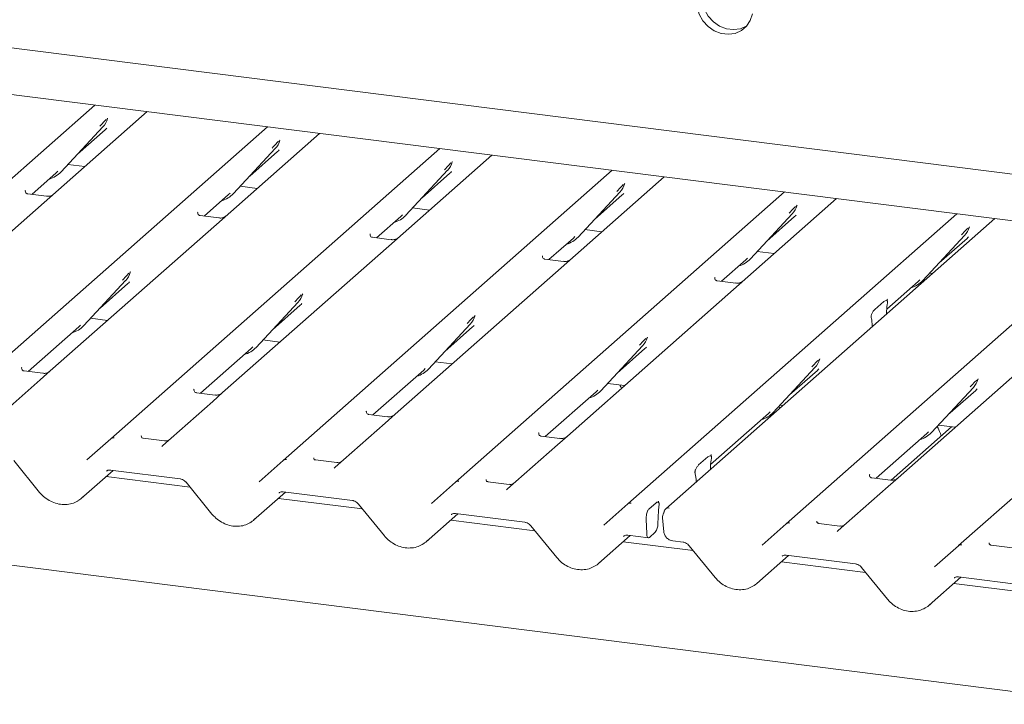
# Paper-space layout 'GMGD+Etagere' of a CAD drawing. Units: millimetres. Extents: x 5 to 415, y 5 to 292.
# Drawn here: x 344 to 360, y 184 to 195 of the extents above; entities that cross this region are included whole.
import ezdxf

# ---------------------------------------------------------------- set-up
doc = ezdxf.new("R2010")
doc.units = ezdxf.units.MM

psp = doc.layouts.new('GMGD+Etagere')

# ---------------------------------------------------------------- linework, layer by layer
at = {"color": 7, "linetype": 'Continuous', "lineweight": 15}
for p, q in [((335.08276, 195.76087), (378.63327, 190.27403)), ((378.42975, 189.55182), (330.00046, 195.65334)), ((378.1917, 182.02276), (276.04978, 194.89144)), ((339.74888, 189.09831), (345.03394, 193.75929)), ((345.87156, 193.65376), (344.21514, 192.19294)), ((345.23085, 193.53266), (345.23675, 193.54714)), ((342.51771, 188.74947), (347.80277, 193.41046)), ((344.48855, 192.68674), (345.1605, 193.40921)), ((344.75061, 192.9685), (345.19844, 193.36346)), ((345.1605, 193.40921), (345.16, 193.40872)), ((348.64039, 193.30493), (346.98397, 191.8441)), ((347.99968, 193.18382), (348.00557, 193.1983)), ((345.28653, 188.40063), (350.5716, 193.06162)), ((347.25737, 192.3379), (347.92933, 193.06037)), ((347.51944, 192.61966), (347.96727, 193.01462)), ((347.92933, 193.06037), (347.92883, 193.05988)), ((351.40922, 192.95609), (349.7528, 191.49526)), ((350.7685, 192.83498), (350.7744, 192.84946)), ((344.02082, 192.32489), (344.41194, 192.66983)), ((344.41194, 192.66983), (344.43841, 192.6956)), ((344.48855, 192.68674), (344.48804, 192.68625)), ((344.59889, 192.80537), (344.87074, 192.77112)), ((348.05536, 188.05179), (353.34042, 192.71278)), ((350.0262, 191.98906), (350.69815, 192.71153)), ((350.28826, 192.27083), (350.7361, 192.66578)), ((350.69815, 192.71153), (350.69765, 192.71105)), ((354.17804, 192.60725), (352.52162, 191.14642)), ((353.53733, 192.48614), (353.54323, 192.50062)), ((343.91897, 192.38723), (343.91444, 192.38243)), ((347.18077, 192.32099), (347.20723, 192.34676)), ((347.36771, 192.45653), (347.63957, 192.42228)), ((350.82418, 187.70295), (356.10925, 192.36394)), ((352.79503, 191.64022), (353.46698, 192.36269)), ((353.46698, 192.36269), (353.46648, 192.36221)), ((344.21514, 192.19294), (341.54732, 189.84014)), ((344.25321, 192.29561), (343.95431, 192.33327)), ((346.78965, 191.97605), (347.18077, 192.32099)), ((347.25737, 192.3379), (347.25687, 192.33741)), ((353.05709, 191.92199), (353.50492, 192.31694)), ((356.94687, 192.25841), (355.29045, 190.79758)), ((346.68779, 192.03839), (346.68327, 192.03359)), ((350.13654, 192.10769), (350.40839, 192.07344)), ((356.30616, 192.13731), (356.31205, 192.15178)), ((347.02204, 191.94677), (346.72313, 191.98443)), ((349.55847, 191.62721), (349.9496, 191.97215)), ((349.9496, 191.97215), (349.97606, 191.99792)), ((350.0262, 191.98906), (350.0257, 191.98857)), ((353.59301, 187.35411), (358.87808, 192.0151)), ((359.4912, 191.93785), (354.20613, 187.27686)), ((355.56385, 191.29138), (356.23581, 192.01386)), ((355.82592, 191.57315), (356.27375, 191.9681)), ((356.23581, 192.01386), (356.2353, 192.01337)), ((346.98397, 191.8441), (344.31615, 189.49131)), ((352.90537, 191.75886), (353.17722, 191.72461)), ((359.07498, 191.78847), (359.08088, 191.80294)), ((349.45662, 191.68955), (349.45209, 191.68475)), ((349.79086, 191.59793), (349.49196, 191.63559)), ((352.3273, 191.27837), (352.71842, 191.62331)), ((352.71842, 191.62331), (352.74488, 191.64908)), ((352.79503, 191.64022), (352.79452, 191.63973)), ((356.13734, 187.03355), (361.4224, 191.69454)), ((358.33268, 190.94254), (359.00463, 191.66502)), ((358.59474, 191.22431), (359.04258, 191.61926)), ((359.00463, 191.66502), (359.00413, 191.66453)), ((349.7528, 191.49526), (347.08498, 189.14247)), ((355.67419, 191.41002), (355.94605, 191.37577)), ((352.22544, 191.34071), (352.22092, 191.33591)), ((352.55969, 191.24909), (352.26079, 191.28675)), ((355.09612, 190.92953), (355.48725, 191.27447)), ((355.48725, 191.27447), (355.51371, 191.30024)), ((355.56385, 191.29138), (355.56335, 191.29089)), ((358.90616, 186.68471), (364.19123, 191.3457)), ((345.59551, 191.06355), (345.60141, 191.07803)), ((352.52162, 191.14642), (349.8538, 188.79363)), ((344.85321, 190.21762), (345.52516, 190.9401)), ((345.52516, 190.9401), (345.52466, 190.93961)), ((354.99427, 190.99188), (354.98975, 190.98708)), ((355.32852, 190.90025), (355.02961, 190.93791)), ((357.75224, 190.48129), (358.25607, 190.92563)), ((358.25607, 190.92563), (358.28254, 190.9514)), ((358.33268, 190.94254), (358.33218, 190.94205)), ((358.44302, 191.06118), (358.49037, 191.05521)), ((345.11527, 190.49939), (345.56311, 190.89434)), ((355.29045, 190.79758), (352.62263, 188.44479)), ((348.36434, 190.71471), (348.37024, 190.72919)), ((357.55995, 190.47529), (357.70812, 190.60596)), ((357.7631, 190.64304), (357.75857, 190.63824)), ((347.62204, 189.86879), (348.29399, 190.59126)), ((347.8841, 190.15055), (348.33193, 190.5455)), ((348.29399, 190.59126), (348.29349, 190.59077)), ((357.76491, 190.5763), (357.76156, 190.55656)), ((344.96355, 190.33626), (345.2354, 190.30201)), ((351.13317, 190.36587), (351.13906, 190.38035)), ((357.50651, 190.33163), (357.50317, 190.34547)), ((357.74836, 190.40082), (357.74857, 190.4113)), ((343.96122, 189.48161), (344.77661, 190.20072)), ((344.77661, 190.20072), (344.80307, 190.22649)), ((344.85321, 190.21762), (344.85271, 190.21714)), ((350.39086, 189.51995), (351.06282, 190.24242)), ((350.65293, 189.80171), (351.10076, 190.19667)), ((351.06282, 190.24242), (351.06232, 190.24193)), ((357.51971, 190.19917), (357.51951, 190.20929)), ((360.6036, 190.12819), (357.93578, 187.77539)), ((347.73238, 189.98742), (348.00423, 189.95317)), ((353.90199, 190.01703), (353.90789, 190.03151)), ((346.73004, 189.13277), (347.54543, 189.85188)), ((347.54543, 189.85188), (347.5719, 189.87765)), ((347.62204, 189.86879), (347.62153, 189.8683)), ((353.15969, 189.17111), (353.83164, 189.89358)), ((353.42175, 189.45287), (353.86959, 189.84783)), ((353.83164, 189.89358), (353.83114, 189.89309)), ((356.67082, 189.66819), (356.67672, 189.68267)), ((343.85481, 189.53911), (343.85936, 189.54396)), ((349.49887, 188.78393), (350.31426, 189.50304)), ((350.31426, 189.50304), (350.34072, 189.52881)), ((350.39086, 189.51995), (350.39036, 189.51946)), ((350.5012, 189.63858), (350.77306, 189.60433)), ((355.92852, 188.82227), (356.60047, 189.54474)), ((356.19058, 189.10403), (356.63841, 189.49899)), ((356.60047, 189.54474), (356.59997, 189.54426)), ((344.15554, 189.34966), (343.35532, 188.64394)), ((344.19361, 189.45233), (343.8947, 189.48999)), ((344.31615, 189.49131), (344.15554, 189.34966)), ((359.21515, 189.34764), (359.22104, 189.36211)), ((346.62364, 189.19027), (346.62819, 189.19512)), ((353.08309, 189.1542), (353.10955, 189.17997)), ((353.27003, 189.28974), (353.54188, 189.25549)), ((358.47284, 188.50171), (359.1448, 189.22419)), ((358.73491, 188.78348), (359.18274, 189.17843)), ((359.1448, 189.22419), (359.1443, 189.2237)), ((346.96244, 189.10349), (346.66353, 189.14115)), ((347.08498, 189.14247), (346.92437, 189.00083)), ((352.2677, 188.43509), (353.08309, 189.1542)), ((353.15969, 189.17111), (353.15919, 189.17062)), ((346.92437, 189.00083), (346.12415, 188.2951)), ((356.03429, 188.88915), (356.02052, 188.92119)), ((356.03886, 188.9409), (356.08621, 188.93494)), ((349.39246, 188.84143), (349.39702, 188.84628)), ((349.73126, 188.75465), (349.43236, 188.79231)), ((349.8538, 188.79363), (349.6932, 188.65199)), ((354.92382, 187.98686), (355.85191, 188.80536)), ((355.85191, 188.80536), (355.87837, 188.83113)), ((355.92852, 188.82227), (355.92801, 188.82178)), ((349.6932, 188.65199), (348.89298, 187.94626)), ((358.79364, 188.59383), (357.82242, 187.7373)), ((358.58318, 188.62035), (358.85504, 188.5861)), ((344.90064, 188.0603), (345.28608, 188.40023)), ((345.28608, 188.40023), (345.28653, 188.40063)), ((346.15139, 188.36626), (345.80915, 188.40938)), ((352.16129, 188.4926), (352.16584, 188.49744)), ((352.50009, 188.40581), (352.20118, 188.44347)), ((352.62263, 188.44479), (352.46202, 188.30315)), ((357.58085, 187.7657), (358.39624, 188.4848)), ((358.39624, 188.4848), (358.4227, 188.51058)), ((358.47284, 188.50171), (358.47234, 188.50122)), ((352.46202, 188.30315), (351.6618, 187.59742)), ((354.73152, 187.98085), (354.8797, 188.11153)), ((354.93014, 188.14379), (354.93467, 188.1486)), ((354.93648, 188.08186), (354.93313, 188.06212)), ((343.72899, 188.05096), (344.14468, 187.54078)), ((347.66947, 187.71146), (348.05491, 188.05139)), ((348.05491, 188.05139), (348.05536, 188.05179)), ((348.92022, 188.01743), (348.57797, 188.06054)), ((354.91994, 187.90638), (354.92014, 187.91686)), ((344.81403, 187.443), (345.32543, 187.89402)), ((346.56259, 187.62262), (345.2108, 187.79293)), ((345.28555, 187.89904), (346.40068, 187.75855)), ((345.28555, 187.89904), (345.28679, 187.89894)), ((354.67809, 187.83719), (354.67474, 187.85103)), ((357.479, 187.82804), (357.47447, 187.82324)), ((357.81324, 187.73642), (357.51434, 187.77408)), ((357.93578, 187.77539), (357.77518, 187.63375)), ((346.49781, 187.70212), (346.91351, 187.19194)), ((350.43829, 187.36262), (350.82373, 187.70255)), ((350.82373, 187.70255), (350.82418, 187.70295)), ((351.68904, 187.66859), (351.3468, 187.7117)), ((354.69128, 187.70473), (354.69108, 187.71485)), ((357.77518, 187.63375), (356.97496, 186.92802)), ((347.58285, 187.09416), (348.09426, 187.54518)), ((349.33142, 187.27378), (347.97963, 187.44409)), ((348.05437, 187.5502), (349.16951, 187.40971)), ((348.05437, 187.5502), (348.05562, 187.55011)), ((349.26664, 187.35328), (349.68234, 186.8431)), ((353.20712, 187.01378), (353.59256, 187.35371)), ((353.59256, 187.35371), (353.59301, 187.35411)), ((353.92995, 187.26959), (354.04687, 187.3727)), ((354.09393, 187.31931), (354.09059, 187.28796)), ((350.35168, 186.74532), (350.86308, 187.19634)), ((350.8232, 187.20136), (351.93833, 187.06087)), ((350.8232, 187.20136), (350.82445, 187.20127)), ((354.08774, 187.24928), (354.07696, 187.03509)), ((354.15093, 187.13146), (354.17191, 186.90844)), ((352.10025, 186.92494), (350.74846, 187.09525)), ((352.03547, 187.00444), (352.45116, 186.49426)), ((353.8883, 187.10326), (353.89739, 186.88065)), ((355.75145, 186.69323), (356.13689, 187.03315)), ((356.13689, 187.03315), (356.13734, 187.03355)), ((357.0022, 186.99919), (356.65995, 187.04231)), ((353.12051, 186.39649), (353.63191, 186.8475)), ((353.59203, 186.85252), (353.92458, 186.81063)), ((353.59203, 186.85252), (353.59327, 186.85243)), ((354.03494, 186.90065), (353.93958, 186.81655)), ((354.64457, 186.60438), (353.51728, 186.74641)), ((354.31515, 186.76142), (354.48266, 186.74032)), ((354.57979, 186.68389), (354.99549, 186.1737)), ((358.52027, 186.34439), (358.90571, 186.68432)), ((358.90571, 186.68432), (358.90616, 186.68471)), ((359.77102, 186.65035), (359.42878, 186.69347)), ((355.66483, 186.07593), (356.17624, 186.52694)), ((356.13635, 186.53197), (357.25149, 186.39148)), ((356.13635, 186.53197), (356.1376, 186.53187)), ((357.4134, 186.25554), (356.06161, 186.42585)), ((357.34862, 186.33505), (357.76432, 185.82486)), ((358.43366, 185.72709), (358.94506, 186.17811)), ((358.90518, 186.18313), (360.02031, 186.04264)), ((358.90518, 186.18313), (358.90643, 186.18303)), ((360.18223, 185.9067), (358.83044, 186.07701))]:
    psp.add_line(p, q, dxfattribs=at)
at = {"color": 7, "linetype": 'Continuous', "lineweight": 15, "flags": 128}
for points in [[(354.79337, 195.40876), (354.82631, 195.29403), (354.88594, 195.18794), (354.96838, 195.09739), (355.06826, 195.02827), (355.17908, 194.98509), (355.29363, 194.97066), (355.40446, 194.98592), (355.50434, 195.02986), (355.50857, 195.03254)], [(354.70851, 195.33393), (354.74145, 195.2192), (354.80109, 195.1131), (354.88352, 195.02255), (354.98341, 194.95344), (355.09423, 194.91026), (355.20878, 194.89583), (355.3196, 194.91108), (355.41949, 194.95503), (355.50193, 195.02481), (355.56156, 195.11587), (355.5945, 195.2223)], [(346.11659, 188.28735), (346.12201, 188.29316), (346.12264, 188.29374)], [(348.88542, 187.93851), (348.89084, 187.94432), (348.89146, 187.9449)], [(351.65424, 187.58967), (351.65966, 187.59549), (351.66029, 187.59606)], [(353.89739, 186.88065), (353.8989, 186.86168), (353.90178, 186.84498), (353.90592, 186.83113), (353.91119, 186.82057), (353.91741, 186.81367), (353.92438, 186.81065), (353.93185, 186.81162), (353.93958, 186.81655)], [(356.97347, 186.92669), (356.97282, 186.92609), (356.9674, 186.92028)]]:
    psp.add_lwpolyline(points, dxfattribs=at)
at = {"color": 7, "linetype": 'Continuous', "lineweight": 15}
for centre, radius, start, end in [((344.9218, 193.62866), 0.32421, 317.282894, 344.881837), ((347.69062, 193.27982), 0.32421, 317.282894, 344.881837), ((350.45945, 192.93098), 0.32421, 317.282894, 344.881837), ((344.18717, 192.96778), 0.41205, 285.983139, 316.901652), ((353.22828, 192.58215), 0.32421, 317.282894, 344.881837), ((346.956, 192.61895), 0.41205, 285.983139, 316.901652), ((355.9971, 192.23331), 0.32421, 317.282894, 344.881837), ((349.72482, 192.27011), 0.41205, 285.983139, 316.901652), ((358.76593, 191.88447), 0.32421, 317.282894, 344.881837), ((352.49365, 191.92127), 0.41205, 285.983139, 316.901652), ((355.26248, 191.57243), 0.41205, 285.983139, 316.901652), ((345.28646, 191.15955), 0.32421, 317.282894, 344.881837), ((358.0313, 191.22359), 0.41205, 285.983139, 316.901652), ((348.05529, 190.81071), 0.32421, 317.282894, 344.881837), ((350.82411, 190.46187), 0.32421, 317.282894, 344.881837), ((344.55183, 190.49867), 0.41205, 285.983139, 316.901652), ((353.59294, 190.11303), 0.32421, 317.282894, 344.881837), ((347.32066, 190.14983), 0.41205, 285.983139, 316.901652), ((356.36176, 189.76419), 0.32421, 317.282894, 344.881837), ((350.08949, 189.80099), 0.41205, 285.983139, 316.901652), ((358.90609, 189.44364), 0.32421, 317.282894, 344.881837), ((352.85831, 189.45215), 0.41205, 285.983139, 316.901652), ((355.62707, 189.1034), 0.41216, 285.714555, 316.898765), ((345.32793, 188.35119), 0.06447, 80.903662, 130.48214), ((345.32998, 188.35004), 0.06669, 81.841587, 130.661207), ((358.17147, 188.78276), 0.41205, 285.983139, 316.901652), ((348.09676, 188.00235), 0.06447, 80.903662, 130.48214), ((348.09881, 188.0012), 0.06669, 81.841587, 130.661207), ((350.86559, 187.65351), 0.06447, 80.903662, 130.48214), ((350.86764, 187.65236), 0.06669, 81.841587, 130.661207), ((353.63441, 187.30467), 0.06447, 80.903662, 130.48214), ((353.63646, 187.30352), 0.06669, 81.841587, 130.661207), ((354.2451, 187.22626), 0.06351, 80.493367, 134.960392), ((354.2704, 187.1427), 0.12, 147.774102, 185.373674), ((353.85502, 187.03066), 0.22198, 324.148352, 1.143752), ((356.17874, 186.98412), 0.06447, 80.903662, 130.48214), ((356.18079, 186.98297), 0.06669, 81.841587, 130.661207), ((358.94757, 186.63528), 0.06447, 80.903662, 130.48214), ((358.94962, 186.63413), 0.06669, 81.841587, 130.661207)]:
    psp.add_arc(centre, radius, start, end, dxfattribs=at)
for centre, major_axis, ratio, start_param, end_param in [((344.87257, 193.71606), (0.34823, -0.33107), 0.85686568, 6.20780671, 6.29507317), ((347.64139, 193.36722), (0.34823, -0.33107), 0.85686568, 6.20780671, 6.29507317), ((350.41022, 193.01838), (0.34823, -0.33107), 0.85686568, 6.20780671, 6.29507317), ((353.17905, 192.66954), (0.34823, -0.33107), 0.85686568, 6.20780671, 6.29507317), ((355.94787, 192.3207), (0.34823, -0.33107), 0.85686568, 6.20780671, 6.29507317), ((358.7167, 191.97186), (0.34823, -0.33107), 0.85686568, 6.20780671, 6.29507317), ((345.23723, 191.24695), (0.34823, -0.33107), 0.85686568, 6.20780671, 6.29507317), ((348.00606, 190.89811), (0.34823, -0.33107), 0.85686568, 6.20780671, 6.29507317), ((357.80506, 190.45323), (0.01508, 0.24224), 0.22553532, 1.14419518, 1.75876988), ((357.46302, 190.15158), (0.00979, 0.23759), 0.23497275, 4.96743829, 5.582013), ((350.77488, 190.54927), (0.34823, -0.33107), 0.85686568, 6.20780671, 6.29507317), ((353.54371, 190.20043), (0.34823, -0.33107), 0.85686568, 6.20780671, 6.29507317), ((356.31254, 189.85159), (0.34823, -0.33107), 0.85686568, 6.20780671, 6.29507317), ((358.85686, 189.53104), (0.34823, -0.33107), 0.85686568, 6.20780671, 6.29507317), ((346.02145, 188.36185), (0.09616, -0.07318), 0.80061737, 6.12426392, 6.26594108), ((348.79028, 188.01301), (0.09616, -0.07318), 0.80061737, 6.12426392, 6.26594108), ((354.97663, 187.95879), (0.01508, 0.24224), 0.22553532, 1.14419518, 1.75876988), ((354.63459, 187.65714), (0.00979, 0.23759), 0.23497275, 4.96743829, 5.582013), ((344.48708, 187.79466), (0.35135, -0.32794), 0.85345658, 6.0801224, 6.28750745), ((351.55911, 187.66417), (0.09616, -0.07318), 0.80061737, 6.12426392, 6.26594108), ((354.12976, 187.27059), (0.01473, 0.18466), 0.21887038, 1.49404454, 1.70388176), ((347.2559, 187.44582), (0.35135, -0.32794), 0.85345658, 6.0801224, 6.28750745), ((356.87226, 186.99477), (0.09616, -0.07318), 0.80061737, 6.12426392, 6.26594108), ((350.02473, 187.09698), (0.35135, -0.32794), 0.85345658, 6.0801224, 6.28750745), ((352.79356, 186.74814), (0.35135, -0.32794), 0.85345658, 6.0801224, 6.28750745), ((355.33788, 186.42759), (0.35135, -0.32794), 0.85345658, 6.0801224, 6.28750745), ((358.10671, 186.07875), (0.35135, -0.32794), 0.85345658, 6.0801224, 6.28750745)]:
    psp.add_ellipse(centre, major_axis=major_axis, ratio=ratio, start_param=start_param, end_param=end_param, dxfattribs=at)
for points, knots in [([(345.11036, 193.41808), (345.13659, 193.44632), (345.16946, 193.48171), (345.20696, 193.52048), (345.21454, 193.52831)], [0, 0, 0, 0, 0.79788938, 1, 1, 1, 1]), ([(345.23682, 193.54737), (345.23684, 193.54745), (345.237, 193.5481), (345.23716, 193.54826), (345.23704, 193.5481), (345.23701, 193.54806)], [0, 0, 0, 0, 0.09917947, 0.81305288, 1, 1, 1, 1]), ([(347.87919, 193.06924), (347.90541, 193.09748), (347.93829, 193.13287), (347.97579, 193.17164), (347.98337, 193.17948)], [0, 0, 0, 0, 0.79788938, 1, 1, 1, 1]), ([(348.00565, 193.19853), (348.00567, 193.19861), (348.00582, 193.19926), (348.00598, 193.19942), (348.00586, 193.19926), (348.00584, 193.19923)], [0, 0, 0, 0, 0.09917947, 0.81305288, 1, 1, 1, 1]), ([(350.64801, 192.7204), (350.67424, 192.74864), (350.70711, 192.78403), (350.74461, 192.8228), (350.75219, 192.83064)], [0, 0, 0, 0, 0.79788938, 1, 1, 1, 1]), ([(350.77447, 192.84969), (350.77449, 192.84977), (350.77465, 192.85042), (350.77481, 192.85058), (350.77469, 192.85042), (350.77466, 192.85039)], [0, 0, 0, 0, 0.09917947, 0.81305288, 1, 1, 1, 1]), ([(353.5433, 192.50085), (353.54332, 192.50093), (353.54348, 192.50158), (353.54364, 192.50174), (353.54352, 192.50158), (353.54349, 192.50155)], [0, 0, 0, 0, 0.09917947, 0.81305288, 1, 1, 1, 1]), ([(343.95501, 192.33371), (343.95354, 192.33373), (343.94355, 192.33384), (343.93593, 192.33948), (343.92086, 192.34724), (343.91339, 192.37785), (343.91522, 192.3826), (343.91576, 192.38399)], [0, 0, 0, 0, 0.0349354, 0.237462, 0.53108904, 0.86328881, 1, 1, 1, 1]), ([(353.41684, 192.37156), (353.44307, 192.3998), (353.47594, 192.43519), (353.51344, 192.47396), (353.52102, 192.4818)], [0, 0, 0, 0, 0.79788938, 1, 1, 1, 1]), ([(344.36392, 192.32362), (344.36404, 192.32371), (344.3643, 192.32391), (344.35923, 192.32007), (344.34679, 192.31209), (344.31877, 192.29954), (344.2848, 192.29118), (344.26089, 192.29642), (344.25383, 192.29796)], [0, 0, 0, 0, 0.07675951, 0.17415061, 0.29131795, 0.49169711, 0.84992352, 1, 1, 1, 1]), ([(346.72384, 191.98487), (346.72237, 191.98489), (346.71238, 191.985), (346.70476, 191.99064), (346.68969, 191.9984), (346.68222, 192.02901), (346.68405, 192.03376), (346.68458, 192.03515)], [0, 0, 0, 0, 0.0349354, 0.237462, 0.53108904, 0.86328881, 1, 1, 1, 1]), ([(356.18567, 192.02272), (356.21189, 192.05096), (356.24477, 192.08635), (356.28227, 192.12512), (356.28985, 192.13296)], [0, 0, 0, 0, 0.79788938, 1, 1, 1, 1]), ([(356.31213, 192.15201), (356.31214, 192.15209), (356.3123, 192.15274), (356.31246, 192.1529), (356.31234, 192.15274), (356.31232, 192.15271)], [0, 0, 0, 0, 0.09917947, 0.81305288, 1, 1, 1, 1]), ([(347.13275, 191.97478), (347.13287, 191.97487), (347.13313, 191.97507), (347.12806, 191.97123), (347.11562, 191.96325), (347.0876, 191.9507), (347.05363, 191.94234), (347.02972, 191.94758), (347.02266, 191.94912)], [0, 0, 0, 0, 0.07675951, 0.17415061, 0.29131795, 0.49169711, 0.84992352, 1, 1, 1, 1]), ([(358.95449, 191.67388), (358.98072, 191.70212), (359.01359, 191.73751), (359.05109, 191.77628), (359.05867, 191.78412)], [0, 0, 0, 0, 0.79788938, 1, 1, 1, 1]), ([(359.08095, 191.80317), (359.08097, 191.80325), (359.08113, 191.8039), (359.08129, 191.80406), (359.08117, 191.8039), (359.08114, 191.80387)], [0, 0, 0, 0, 0.09917947, 0.81305288, 1, 1, 1, 1]), ([(349.49266, 191.63603), (349.49119, 191.63605), (349.48121, 191.63616), (349.47358, 191.6418), (349.45851, 191.64956), (349.45104, 191.68017), (349.45288, 191.68493), (349.45341, 191.68631)], [0, 0, 0, 0, 0.034935398, 0.237462004, 0.531089036, 0.86328881, 1, 1, 1, 1]), ([(349.90158, 191.62594), (349.90169, 191.62603), (349.90196, 191.62624), (349.89688, 191.62239), (349.88444, 191.61441), (349.85643, 191.60186), (349.82245, 191.59351), (349.79854, 191.59874), (349.79148, 191.60028)], [0, 0, 0, 0, 0.07675951, 0.17415061, 0.29131795, 0.49169711, 0.84992352, 1, 1, 1, 1]), ([(352.26149, 191.28719), (352.26002, 191.28721), (352.25003, 191.28733), (352.24241, 191.29296), (352.22734, 191.30072), (352.21987, 191.33133), (352.2217, 191.33609), (352.22224, 191.33747)], [0, 0, 0, 0, 0.0349354, 0.237462, 0.53108904, 0.86328881, 1, 1, 1, 1]), ([(352.6704, 191.2771), (352.67052, 191.27719), (352.67078, 191.2774), (352.66571, 191.27355), (352.65327, 191.26557), (352.62525, 191.25302), (352.59128, 191.24467), (352.56737, 191.2499), (352.56031, 191.25144)], [0, 0, 0, 0, 0.07675951, 0.17415061, 0.29131795, 0.49169711, 0.84992352, 1, 1, 1, 1]), ([(345.60148, 191.07826), (345.6015, 191.07834), (345.60166, 191.07899), (345.60182, 191.07914), (345.6017, 191.07899), (345.60167, 191.07895)], [0, 0, 0, 0, 0.09917947, 0.81305288, 1, 1, 1, 1]), ([(345.47502, 190.94897), (345.50125, 190.9772), (345.53412, 191.0126), (345.57162, 191.05137), (345.5792, 191.0592)], [0, 0, 0, 0, 0.79788938, 1, 1, 1, 1]), ([(355.03032, 190.93835), (355.02885, 190.93837), (355.01886, 190.93849), (355.01124, 190.94412), (354.99617, 190.95188), (354.98869, 190.98249), (354.99053, 190.98725), (354.99106, 190.98863)], [0, 0, 0, 0, 0.0349354, 0.237462, 0.53108904, 0.86328881, 1, 1, 1, 1]), ([(355.43923, 190.92826), (355.43935, 190.92835), (355.43961, 190.92856), (355.43454, 190.92471), (355.4221, 190.91673), (355.39408, 190.90418), (355.3601, 190.89583), (355.3362, 190.90106), (355.32914, 190.9026)], [0, 0, 0, 0, 0.07675951, 0.17415061, 0.29131795, 0.49169711, 0.84992352, 1, 1, 1, 1]), ([(348.24385, 190.60013), (348.27008, 190.62836), (348.30295, 190.66376), (348.34045, 190.70253), (348.34803, 190.71036)], [0, 0, 0, 0, 0.79788938, 1, 1, 1, 1]), ([(348.37031, 190.72942), (348.37033, 190.7295), (348.37049, 190.73015), (348.37065, 190.7303), (348.37053, 190.73015), (348.3705, 190.73011)], [0, 0, 0, 0, 0.09917947, 0.81305288, 1, 1, 1, 1]), ([(357.70812, 190.60596), (357.72157, 190.61481), (357.73783, 190.6255), (357.75558, 190.62089), (357.76176, 190.61622), (357.76555, 190.60863), (357.76711, 190.60217), (357.76733, 190.59359), (357.76635, 190.585), (357.76536, 190.57901), (357.76491, 190.5763)], [0, 0, 0, 0, 0.53993056, 0.65278045, 0.78115481, 0.82952615, 0.8783529, 0.91236017, 0.96032473, 1, 1, 1, 1]), ([(357.76529, 190.61229), (357.76219, 190.62096), (357.75752, 190.63406), (357.75929, 190.63835), (357.75989, 190.63979)], [0, 0, 0, 0, 0.66165619, 1, 1, 1, 1]), ([(357.50317, 190.34547), (357.50239, 190.34875), (357.50121, 190.35379), (357.50069, 190.36262), (357.5015, 190.37137), (357.50418, 190.38391), (357.51304, 190.40962), (357.53219, 190.44504), (357.54971, 190.46413), (357.55995, 190.47529)], [0, 0, 0, 0, 0.06748311, 0.10349742, 0.13972708, 0.19097085, 0.28943686, 0.58481069, 1, 1, 1, 1]), ([(351.01268, 190.25129), (351.0389, 190.27953), (351.07178, 190.31492), (351.10928, 190.35369), (351.11686, 190.36152)], [0, 0, 0, 0, 0.79788938, 1, 1, 1, 1]), ([(351.13914, 190.38058), (351.13916, 190.38066), (351.13931, 190.38131), (351.13947, 190.38147), (351.13935, 190.38131), (351.13933, 190.38127)], [0, 0, 0, 0, 0.09917947, 0.81305288, 1, 1, 1, 1]), ([(353.7815, 189.90245), (353.80773, 189.93069), (353.8406, 189.96608), (353.8781, 190.00485), (353.88568, 190.01268)], [0, 0, 0, 0, 0.79788938, 1, 1, 1, 1]), ([(353.90796, 190.03174), (353.90798, 190.03182), (353.90814, 190.03247), (353.9083, 190.03263), (353.90818, 190.03247), (353.90815, 190.03243)], [0, 0, 0, 0, 0.09917947, 0.81305288, 1, 1, 1, 1]), ([(356.55033, 189.55361), (356.57656, 189.58185), (356.60943, 189.61724), (356.64693, 189.65601), (356.65451, 189.66385)], [0, 0, 0, 0, 0.79788938, 1, 1, 1, 1]), ([(356.67679, 189.6829), (356.67681, 189.68298), (356.67697, 189.68363), (356.67713, 189.68379), (356.67701, 189.68363), (356.67698, 189.6836)], [0, 0, 0, 0, 0.09917947, 0.81305288, 1, 1, 1, 1]), ([(343.89541, 189.49043), (343.89394, 189.49045), (343.88395, 189.49057), (343.87633, 189.4962), (343.86126, 189.50396), (343.85379, 189.53457), (343.85562, 189.53933), (343.85616, 189.54071)], [0, 0, 0, 0, 0.0349354, 0.237462, 0.53108904, 0.86328881, 1, 1, 1, 1]), ([(344.30432, 189.48034), (344.30444, 189.48043), (344.3047, 189.48064), (344.29963, 189.47679), (344.28719, 189.46881), (344.25917, 189.45626), (344.2252, 189.44791), (344.20129, 189.45314), (344.19423, 189.45468)], [0, 0, 0, 0, 0.07675951, 0.17415061, 0.29131795, 0.49169711, 0.84992352, 1, 1, 1, 1]), ([(359.09466, 189.23305), (359.12088, 189.26129), (359.15376, 189.29668), (359.19126, 189.33545), (359.19884, 189.34329)], [0, 0, 0, 0, 0.79788938, 1, 1, 1, 1]), ([(359.22112, 189.36234), (359.22113, 189.36242), (359.22129, 189.36308), (359.22145, 189.36323), (359.22133, 189.36307), (359.22131, 189.36304)], [0, 0, 0, 0, 0.09917947, 0.81305288, 1, 1, 1, 1]), ([(346.66423, 189.14159), (346.66277, 189.14161), (346.65278, 189.14173), (346.64516, 189.14736), (346.63009, 189.15512), (346.62261, 189.18573), (346.62445, 189.19049), (346.62498, 189.19187)], [0, 0, 0, 0, 0.034935398, 0.237462004, 0.531089036, 0.86328881, 1, 1, 1, 1]), ([(353.48996, 189.2097), (353.483, 189.22843), (353.47581, 189.24776), (353.46626, 189.26453), (353.46595, 189.26506)], [0, 0, 0, 0, 0.968122001, 1, 1, 1, 1]), ([(347.07315, 189.1315), (347.07327, 189.13159), (347.07353, 189.1318), (347.06846, 189.12795), (347.05602, 189.11998), (347.028, 189.10742), (346.99402, 189.09907), (346.97012, 189.1043), (346.96306, 189.10584)], [0, 0, 0, 0, 0.07675951, 0.17415061, 0.29131795, 0.49169711, 0.84992352, 1, 1, 1, 1]), ([(349.43306, 188.79275), (349.43159, 188.79277), (349.42161, 188.79289), (349.41398, 188.79852), (349.39891, 188.80628), (349.39144, 188.83689), (349.39327, 188.84165), (349.39381, 188.84303)], [0, 0, 0, 0, 0.0349354, 0.237462, 0.53108904, 0.86328881, 1, 1, 1, 1]), ([(349.84198, 188.78266), (349.84209, 188.78275), (349.84236, 188.78296), (349.83728, 188.77911), (349.82484, 188.77114), (349.79682, 188.75858), (349.76285, 188.75023), (349.73894, 188.75546), (349.73188, 188.757)], [0, 0, 0, 0, 0.07675951, 0.17415061, 0.29131795, 0.49169711, 0.84992352, 1, 1, 1, 1]), ([(358.62663, 188.44654), (358.62266, 188.45963), (358.60629, 188.51365), (358.58271, 188.56313), (358.56485, 188.60063)], [0, 0, 0, 0, 0.2421411, 1, 1, 1, 1]), ([(345.81028, 188.41011), (345.80688, 188.41043), (345.79546, 188.4115), (345.78635, 188.41773), (345.77696, 188.44168), (345.77845, 188.44527), (345.77884, 188.44621)], [0, 0, 0, 0, 0.11702746, 0.39328905, 0.84015476, 1, 1, 1, 1]), ([(352.20189, 188.44391), (352.20042, 188.44393), (352.19043, 188.44405), (352.18281, 188.44968), (352.16774, 188.45744), (352.16027, 188.48805), (352.1621, 188.49281), (352.16264, 188.49419)], [0, 0, 0, 0, 0.034935398, 0.237462004, 0.531089036, 0.86328881, 1, 1, 1, 1]), ([(352.6108, 188.43382), (352.61092, 188.43391), (352.61118, 188.43412), (352.60611, 188.43027), (352.59367, 188.4223), (352.56565, 188.40975), (352.53168, 188.40139), (352.50777, 188.40662), (352.50071, 188.40816)], [0, 0, 0, 0, 0.07675951, 0.174150614, 0.291317948, 0.49169711, 0.849923522, 1, 1, 1, 1]), ([(346.20537, 188.37261), (346.19644, 188.36959), (346.17954, 188.36386), (346.16054, 188.36667), (346.15158, 188.368)], [0, 0, 0, 0, 0.52814471, 1, 1, 1, 1]), ([(348.57911, 188.06127), (348.57571, 188.06159), (348.56428, 188.06266), (348.55517, 188.06889), (348.54578, 188.09284), (348.54728, 188.09643), (348.54767, 188.09737)], [0, 0, 0, 0, 0.117027459, 0.393289045, 0.840154756, 1, 1, 1, 1]), ([(354.8797, 188.11153), (354.89315, 188.12037), (354.90941, 188.13106), (354.92715, 188.12645), (354.93333, 188.12178), (354.93713, 188.11419), (354.93868, 188.10774), (354.9389, 188.09915), (354.93792, 188.09056), (354.93693, 188.08457), (354.93648, 188.08186)], [0, 0, 0, 0, 0.53993056, 0.65278045, 0.78115481, 0.82952615, 0.8783529, 0.91236017, 0.96032473, 1, 1, 1, 1]), ([(354.93686, 188.11785), (354.93377, 188.12652), (354.9291, 188.13963), (354.93086, 188.14391), (354.93146, 188.14536)], [0, 0, 0, 0, 0.66165619, 1, 1, 1, 1]), ([(348.9742, 188.02377), (348.96527, 188.02075), (348.94836, 188.01502), (348.92937, 188.01783), (348.9204, 188.01916)], [0, 0, 0, 0, 0.52814471, 1, 1, 1, 1]), ([(354.67474, 187.85103), (354.67397, 187.85431), (354.67278, 187.85935), (354.67226, 187.86818), (354.67307, 187.87693), (354.67575, 187.88947), (354.68462, 187.91518), (354.70376, 187.9506), (354.72128, 187.96969), (354.73152, 187.98085)], [0, 0, 0, 0, 0.067483114, 0.103497416, 0.139727083, 0.190970854, 0.289436862, 0.584810693, 1, 1, 1, 1]), ([(345.21999, 187.88042), (345.22244, 187.88275), (345.23072, 187.89065), (345.24999, 187.90022), (345.27511, 187.89939), (345.28555, 187.89904)], [0, 0, 0, 0, 0.19709143, 0.66630034, 1, 1, 1, 1]), ([(346.40068, 187.75855), (346.40706, 187.75744), (346.42506, 187.75433), (346.45699, 187.74), (346.48307, 187.71931), (346.49493, 187.70549), (346.49781, 187.70212)], [0, 0, 0, 0, 0.191517299, 0.540181727, 0.888149459, 1, 1, 1, 1]), ([(357.51504, 187.77452), (357.51357, 187.77454), (357.50359, 187.77465), (357.49596, 187.78029), (357.48089, 187.78805), (357.47342, 187.81866), (357.47525, 187.82341), (357.47579, 187.8248)], [0, 0, 0, 0, 0.0349354, 0.237462, 0.53108904, 0.86328881, 1, 1, 1, 1]), ([(357.92396, 187.76443), (357.92407, 187.76452), (357.92434, 187.76472), (357.91926, 187.76088), (357.90682, 187.7529), (357.8788, 187.74035), (357.84483, 187.73199), (357.82092, 187.73723), (357.81386, 187.73877)], [0, 0, 0, 0, 0.07675951, 0.17415061, 0.29131795, 0.49169711, 0.84992352, 1, 1, 1, 1]), ([(351.34794, 187.71243), (351.34454, 187.71275), (351.33311, 187.71382), (351.324, 187.72005), (351.31461, 187.744), (351.3161, 187.74759), (351.3165, 187.74853)], [0, 0, 0, 0, 0.11702746, 0.39328905, 0.84015476, 1, 1, 1, 1]), ([(351.74302, 187.67493), (351.7341, 187.67191), (351.71719, 187.66618), (351.69819, 187.66899), (351.68923, 187.67032)], [0, 0, 0, 0, 0.52814471, 1, 1, 1, 1]), ([(344.14468, 187.54078), (344.15866, 187.52481), (344.19698, 187.48101), (344.27319, 187.42177), (344.3728, 187.3718), (344.47962, 187.34454), (344.58701, 187.34247), (344.68764, 187.36306), (344.74409, 187.3958), (344.77088, 187.41134)], [0, 0, 0, 0, 0.08841435, 0.24247895, 0.39716107, 0.55218128, 0.70707718, 0.86097554, 1, 1, 1, 1]), ([(347.98881, 187.53158), (347.99126, 187.53391), (347.99954, 187.54181), (348.01881, 187.55138), (348.04393, 187.55055), (348.05437, 187.5502)], [0, 0, 0, 0, 0.197091426, 0.666300337, 1, 1, 1, 1]), ([(349.16951, 187.40971), (349.17589, 187.4086), (349.19388, 187.40549), (349.22582, 187.39116), (349.2519, 187.37048), (349.26376, 187.35665), (349.26664, 187.35328)], [0, 0, 0, 0, 0.1915173, 0.54018173, 0.88814946, 1, 1, 1, 1]), ([(354.04687, 187.3727), (354.05672, 187.37904), (354.06977, 187.38744), (354.08462, 187.38315), (354.09133, 187.3771), (354.09523, 187.36759), (354.09677, 187.3579), (354.09664, 187.34157), (354.09505, 187.32851), (354.09393, 187.31931)], [0, 0, 0, 0, 0.41235164, 0.54600521, 0.68038557, 0.74781779, 0.80535001, 0.86286476, 1, 1, 1, 1]), ([(354.0923, 187.37776), (354.08875, 187.385), (354.08353, 187.39563), (354.08489, 187.39871), (354.08532, 187.3997)], [0, 0, 0, 0, 0.68007978, 1, 1, 1, 1]), ([(346.91351, 187.19194), (346.92748, 187.17597), (346.9658, 187.13217), (347.04202, 187.07293), (347.14163, 187.02296), (347.24844, 186.99571), (347.35584, 186.99363), (347.45646, 187.01422), (347.51291, 187.04696), (347.53971, 187.0625)], [0, 0, 0, 0, 0.08841435, 0.24247895, 0.39716107, 0.55218128, 0.70707718, 0.86097554, 1, 1, 1, 1]), ([(350.75764, 187.18274), (350.76009, 187.18507), (350.76837, 187.19297), (350.78764, 187.20254), (350.81276, 187.20171), (350.8232, 187.20136)], [0, 0, 0, 0, 0.19709143, 0.66630034, 1, 1, 1, 1]), ([(353.92995, 187.26959), (353.92547, 187.26442), (353.91651, 187.2541), (353.90446, 187.22474), (353.89488, 187.18849), (353.88832, 187.14556), (353.8883, 187.11774), (353.8883, 187.10326)], [0, 0, 0, 0, 0.18699614, 0.37373675, 0.56781938, 0.77506671, 1, 1, 1, 1]), ([(354.17682, 187.22698), (354.17636, 187.225), (354.17454, 187.21704), (354.17131, 187.21113), (354.16889, 187.20669)], [0, 0, 0, 0, 0.24896223, 1, 1, 1, 1]), ([(354.20042, 187.27099), (354.19389, 187.26318), (354.18268, 187.24979), (354.17887, 187.23301), (354.17728, 187.22602)], [0, 0, 0, 0, 0.58349029, 1, 1, 1, 1]), ([(354.20619, 187.27675), (354.20461, 187.27547), (354.20247, 187.27373), (354.20083, 187.27167), (354.2004, 187.27113)], [0, 0, 0, 0, 0.73929859, 1, 1, 1, 1]), ([(351.93833, 187.06087), (351.94471, 187.05976), (351.96271, 187.05665), (351.99465, 187.04232), (352.02073, 187.02164), (352.03258, 187.00781), (352.03547, 187.00444)], [0, 0, 0, 0, 0.1915173, 0.54018173, 0.88814946, 1, 1, 1, 1]), ([(356.66109, 187.04304), (356.65769, 187.04336), (356.64626, 187.04443), (356.63715, 187.05066), (356.62776, 187.07461), (356.62926, 187.07819), (356.62965, 187.07914)], [0, 0, 0, 0, 0.11702746, 0.39328905, 0.84015476, 1, 1, 1, 1]), ([(357.05618, 187.00554), (357.04725, 187.00251), (357.03034, 186.99679), (357.01135, 186.9996), (357.00238, 187.00093)], [0, 0, 0, 0, 0.52814471, 1, 1, 1, 1]), ([(349.68234, 186.8431), (349.69631, 186.82713), (349.73463, 186.78333), (349.81085, 186.72409), (349.91045, 186.67412), (350.01727, 186.64687), (350.12466, 186.6448), (350.22529, 186.66538), (350.28174, 186.69812), (350.30853, 186.71366)], [0, 0, 0, 0, 0.08841435, 0.24247895, 0.39716107, 0.55218128, 0.70707718, 0.86097554, 1, 1, 1, 1]), ([(353.52647, 186.8339), (353.52892, 186.83623), (353.5372, 186.84413), (353.55647, 186.8537), (353.58159, 186.85287), (353.59203, 186.85252)], [0, 0, 0, 0, 0.197091426, 0.666300337, 1, 1, 1, 1]), ([(354.17191, 186.90844), (354.17572, 186.88959), (354.18334, 186.85199), (354.21951, 186.80407), (354.26545, 186.77194), (354.30032, 186.76456), (354.31515, 186.76142)], [0, 0, 0, 0, 0.25952761, 0.51768937, 0.79479357, 1, 1, 1, 1]), ([(354.48266, 186.74032), (354.48904, 186.73921), (354.50704, 186.73609), (354.53897, 186.72177), (354.56505, 186.70108), (354.57691, 186.68725), (354.57979, 186.68389)], [0, 0, 0, 0, 0.1915173, 0.54018173, 0.88814946, 1, 1, 1, 1]), ([(359.42992, 186.6942), (359.42652, 186.69452), (359.41509, 186.69559), (359.40598, 186.70182), (359.39659, 186.72577), (359.39808, 186.72936), (359.39848, 186.7303)], [0, 0, 0, 0, 0.11702746, 0.39328905, 0.84015476, 1, 1, 1, 1]), ([(352.45116, 186.49426), (352.46514, 186.47829), (352.50346, 186.43449), (352.57967, 186.37525), (352.67928, 186.32528), (352.78609, 186.29803), (352.89349, 186.29596), (352.99411, 186.31654), (353.05057, 186.34928), (353.07736, 186.36482)], [0, 0, 0, 0, 0.08841435, 0.24247895, 0.39716107, 0.55218128, 0.70707718, 0.86097554, 1, 1, 1, 1]), ([(356.07079, 186.51334), (356.07324, 186.51568), (356.08152, 186.52357), (356.10079, 186.53315), (356.12591, 186.53232), (356.13635, 186.53197)], [0, 0, 0, 0, 0.197091426, 0.666300337, 1, 1, 1, 1]), ([(357.25149, 186.39148), (357.25787, 186.39037), (357.27586, 186.38725), (357.3078, 186.37293), (357.33388, 186.35224), (357.34574, 186.33841), (357.34862, 186.33505)], [0, 0, 0, 0, 0.1915173, 0.54018173, 0.88814946, 1, 1, 1, 1]), ([(354.99549, 186.1737), (355.00946, 186.15773), (355.04778, 186.11394), (355.124, 186.0547), (355.22361, 186.00473), (355.33042, 185.97747), (355.43782, 185.9754), (355.53844, 185.99599), (355.59489, 186.02873), (355.62168, 186.04427)], [0, 0, 0, 0, 0.08841435, 0.24247895, 0.39716107, 0.55218128, 0.70707718, 0.86097554, 1, 1, 1, 1]), ([(358.83962, 186.1645), (358.84207, 186.16684), (358.85035, 186.17473), (358.86962, 186.18431), (358.89474, 186.18348), (358.90518, 186.18313)], [0, 0, 0, 0, 0.19709143, 0.66630034, 1, 1, 1, 1]), ([(357.76432, 185.82486), (357.77829, 185.80889), (357.81661, 185.7651), (357.89283, 185.70586), (357.99243, 185.65589), (358.09925, 185.62863), (358.20664, 185.62656), (358.30727, 185.64715), (358.36372, 185.67989), (358.39051, 185.69543)], [0, 0, 0, 0, 0.08841435, 0.24247895, 0.39716107, 0.55218128, 0.70707718, 0.86097554, 1, 1, 1, 1])]:
    psp.add_open_spline(points, degree=3, knots=knots, dxfattribs=at)

doc.saveas('drawing.dxf')
